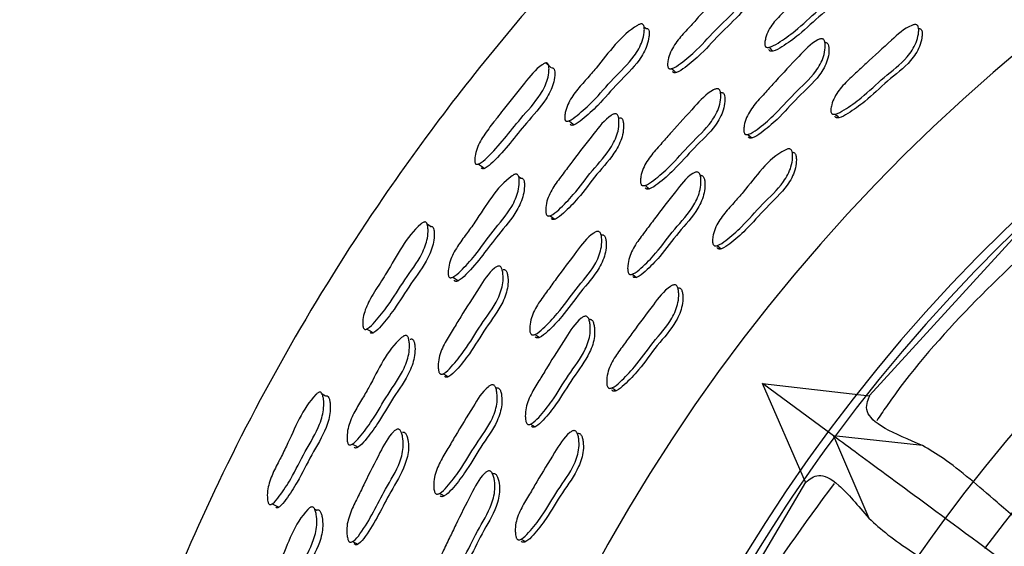
# Model space of a CAD drawing. Units: millimetres. Extents: x 62 to 2292, y 236 to 2456.
# Drawn here: x 789 to 807, y 410 to 419 of the extents above; entities that cross this region are included whole.
import ezdxf

# ---------------------------------------------------------------- set-up
doc = ezdxf.new("R2010")
doc.units = ezdxf.units.MM

msp = doc.modelspace()

# ---------------------------------------------------------------- linework, layer by layer
at = {"color": 7, "linetype": 'Continuous', "lineweight": 25}
for p, q in [((800.526, 419.354), (800.525, 419.355)), ((800.616, 419.271), (800.586, 419.298)), ((805.686, 419.273), (805.682, 419.277)), ((803.887, 419.081), (803.886, 419.081)), ((803.955, 419.01), (803.942, 419.024)), ((803.27, 417.035), (803.269, 417.035)), ((798.289, 416.489), (798.257, 416.513)), ((801.563, 416.604), (801.562, 416.605)), ((801.638, 416.541), (801.623, 416.553)), ((796.501, 415.674), (796.501, 415.674)), ((807.727, 415.684), (804.773, 412.45)), ((799.712, 415.498), (799.712, 415.499)), ((799.794, 415.437), (799.783, 415.445)), ((801.14, 414.506), (801.139, 414.507)), ((801.215, 414.449), (801.211, 414.452)), ((797.752, 412.646), (797.751, 412.647)), ((797.839, 412.592), (797.827, 412.6)), ((804.105, 411.7), (802.786, 412.674)), ((803.584, 410.84), (802.786, 412.674)), ((802.786, 412.674), (804.773, 412.448)), ((799.348, 411.745), (799.344, 411.748)), ((805.76, 411.52), (804.105, 411.7)), ((804.105, 411.7), (804.762, 410.169)), ((797.778, 411), (797.761, 411.01)), ((803.583, 410.839), (801.358, 407.068)), ((794.503, 410.319), (794.466, 410.338))]:
    msp.add_line(p, q, dxfattribs=at)
at = {"color": 7, "linetype": 'Continuous', "lineweight": 25, "flags": 128}
for points in [[(802.907, 418.923), (802.943, 418.887), (802.98, 418.852)], [(801.096, 418.526), (801.137, 418.489), (801.179, 418.452)], [(799.192, 417.557), (799.24, 417.519), (799.287, 417.481)], [(804.136, 417.681), (804.17, 417.647), (804.204, 417.614)], [(802.514, 417.303), (802.551, 417.27), (802.587, 417.237)], [(797.508, 416.753), (797.564, 416.712), (797.621, 416.671)], [(800.606, 416.357), (800.646, 416.325), (800.686, 416.293)], [(798.84, 415.793), (798.885, 415.76), (798.929, 415.727)], [(796.618, 415.593), (796.56, 415.633), (796.556, 415.636)], [(801.945, 415.238), (801.982, 415.208), (802.019, 415.178)], [(797.035, 414.652), (797.086, 414.618), (797.137, 414.585)], [(800.366, 414.706), (800.406, 414.677), (800.445, 414.647)], [(795.437, 413.687), (795.497, 413.652), (795.557, 413.616)], [(798.559, 413.586), (798.602, 413.558), (798.644, 413.53)], [(796.855, 412.856), (796.903, 412.827), (796.95, 412.799)], [(799.989, 412.594), (800.029, 412.568), (800.069, 412.541)], [(794.671, 412.442), (794.609, 412.477), (794.606, 412.479)], [(798.478, 411.92), (798.52, 411.894), (798.562, 411.869)], [(795.166, 411.549), (795.22, 411.52), (795.274, 411.492)], [(796.786, 410.633), (796.831, 410.609), (796.876, 410.584)], [(793.676, 410.435), (793.739, 410.405), (793.802, 410.376)], [(795.172, 409.737), (795.222, 409.713), (795.272, 409.69)], [(798.305, 409.782), (798.347, 409.759), (798.389, 409.736)]]:
    msp.add_lwpolyline(points, dxfattribs=at)
at = {"color": 7, "linetype": 'Continuous', "lineweight": 25}
for centre, radius, start, end in [((828.721, 393.547), 39.952, 186.0142, 102.0887), ((828.692, 393.524), 33, 0, 171.0852), ((828.692, 393.524), 30.7, 0, 170.2949), ((828.692, 393.524), 30.55, 188.4914, 143.5605), ((828.692, 393.524), 28, 189.4304, 143.5605), ((828.692, 393.524), 28, 189.4367, 143.5605), ((828.692, 393.524), 28, 189.4367, 143.5605), ((828.692, 393.524), 27.077, 189.8484, 143.5605), ((828.692, 393.524), 25, 0, 167.6889), ((828.692, 393.524), 30.55, 143.5605, 170.2139), ((828.692, 393.524), 28, 143.5605, 169.186), ((828.692, 393.524), 28, 143.5605, 169.153), ((828.692, 393.524), 28, 143.5605, 169.153)]:
    msp.add_arc(centre, radius, start, end, dxfattribs=at)
for points, knots in [([(820.354, 432.613), (818.973, 432.272), (816.224, 431.594), (812.319, 430.05), (808.696, 428.205), (805.088, 425.879), (801.614, 423.054), (798.391, 419.715), (795.321, 415.713), (792.616, 411.046), (790.565, 405.793), (789.436, 401.603), (789.18, 399.172), (789.104, 398.45)], [0, 0, 0, 0, 0.086315, 0.171765, 0.254337, 0.332878, 0.432053, 0.525611, 0.614069, 0.737856, 0.851672, 0.955932, 1, 1, 1, 1]), ([(802.833, 418.95), (802.831, 418.958), (802.827, 418.976), (802.829, 419.024), (802.846, 419.113), (802.912, 419.282), (803.073, 419.482), (803.287, 419.672), (803.575, 419.95), (803.914, 420.248), (804.207, 420.523), (804.378, 420.584), (804.411, 420.585), (804.432, 420.578), (804.447, 420.564), (804.461, 420.535), (804.465, 420.483), (804.454, 420.384), (804.405, 420.207), (804.204, 419.907), (803.807, 419.618), (803.443, 419.255), (803.135, 419.036), (802.958, 418.93), (802.882, 418.919), (802.863, 418.921), (802.851, 418.927), (802.841, 418.935), (802.836, 418.944), (802.833, 418.95)], [0, 0, 0, 0, 0.005652, 0.012639, 0.031252, 0.063999, 0.126174, 0.185504, 0.240363, 0.370824, 0.466519, 0.478275, 0.483459, 0.488093, 0.492718, 0.49788, 0.510768, 0.527826, 0.563375, 0.62772, 0.745276, 0.861799, 0.941704, 0.97994, 0.985908, 0.990838, 0.993085, 0.995299, 1, 1, 1, 1]), ([(804.468, 420.507), (804.473, 420.507), (804.484, 420.508), (804.5, 420.501), (804.515, 420.488), (804.529, 420.459), (804.534, 420.406), (804.523, 420.308), (804.474, 420.132), (804.272, 419.833), (803.877, 419.545), (803.514, 419.183), (803.207, 418.965), (803.03, 418.859), (802.955, 418.847), (802.936, 418.85), (802.924, 418.855), (802.914, 418.863), (802.909, 418.872), (802.906, 418.879)], [0, 0, 0, 0, 0.005199, 0.014099, 0.022979, 0.032889, 0.057656, 0.090465, 0.158885, 0.282834, 0.509344, 0.733862, 0.887809, 0.961446, 0.972928, 0.982404, 0.98672, 0.990972, 1, 1, 1, 1]), ([(801.031, 418.548), (801.029, 418.555), (801.023, 418.572), (801.022, 418.619), (801.034, 418.708), (801.088, 418.88), (801.234, 419.09), (801.432, 419.298), (801.697, 419.598), (802.013, 419.922), (802.285, 420.218), (802.45, 420.295), (802.483, 420.299), (802.503, 420.294), (802.519, 420.282), (802.535, 420.255), (802.543, 420.204), (802.539, 420.107), (802.503, 419.929), (802.323, 419.617), (801.949, 419.298), (801.613, 418.907), (801.324, 418.662), (801.155, 418.54), (801.082, 418.522), (801.062, 418.522), (801.05, 418.527), (801.039, 418.534), (801.035, 418.542), (801.031, 418.548)], [0, 0, 0, 0, 0.005651, 0.012649, 0.031317, 0.064114, 0.12627, 0.185543, 0.240368, 0.370647, 0.466375, 0.478174, 0.483385, 0.488042, 0.492689, 0.497873, 0.510803, 0.527896, 0.563482, 0.627815, 0.745284, 0.861732, 0.94169, 0.979959, 0.985926, 0.990852, 0.993095, 0.995307, 1, 1, 1, 1]), ([(802.558, 420.216), (802.56, 420.217), (802.568, 420.218), (802.582, 420.213), (802.598, 420.202), (802.614, 420.175), (802.622, 420.125), (802.617, 420.028), (802.58, 419.851), (802.4, 419.54), (802.028, 419.222), (801.693, 418.832), (801.404, 418.588), (801.237, 418.467), (801.164, 418.448), (801.144, 418.448), (801.132, 418.453), (801.122, 418.459), (801.117, 418.468), (801.114, 418.473)], [0, 0, 0, 0, 0.001757, 0.010705, 0.019619, 0.029566, 0.054415, 0.087326, 0.155965, 0.280316, 0.50756, 0.732826, 0.887483, 0.961447, 0.972953, 0.982433, 0.986744, 0.990989, 1, 1, 1, 1]), ([(799.119, 417.572), (799.116, 417.579), (799.111, 417.596), (799.111, 417.642), (799.124, 417.731), (799.179, 417.902), (799.322, 418.115), (799.515, 418.327), (799.879, 418.743), (800.163, 419.167), (800.506, 419.352), (800.538, 419.358), (800.558, 419.354), (800.573, 419.343), (800.587, 419.317), (800.593, 419.268), (800.586, 419.171), (800.546, 418.993), (800.37, 418.68), (800.008, 418.35), (799.682, 417.953), (799.401, 417.699), (799.238, 417.571), (799.166, 417.548), (799.148, 417.548), (799.136, 417.552), (799.126, 417.558), (799.121, 417.566), (799.119, 417.572)], [0, 0, 0, 0, 0.005615, 0.012621, 0.031428, 0.064376, 0.126548, 0.185602, 0.240224, 0.466626, 0.478439, 0.483601, 0.488156, 0.492672, 0.497729, 0.510512, 0.527637, 0.563484, 0.628142, 0.745054, 0.861252, 0.941547, 0.980154, 0.986111, 0.99099, 0.9932, 0.995375, 1, 1, 1, 1]), ([(800.616, 419.271), (800.62, 419.272), (800.632, 419.274), (800.648, 419.271), (800.663, 419.26), (800.677, 419.234), (800.683, 419.185), (800.676, 419.089), (800.635, 418.913), (800.459, 418.601), (800.099, 418.272), (799.773, 417.876), (799.493, 417.623), (799.332, 417.495), (799.261, 417.472), (799.242, 417.471), (799.23, 417.475), (799.22, 417.481), (799.216, 417.489), (799.213, 417.495)], [0, 0, 0, 0, 0.006202, 0.014884, 0.023469, 0.03309, 0.057488, 0.090279, 0.1591, 0.283631, 0.509035, 0.733058, 0.88781, 0.962112, 0.97353, 0.98285, 0.987059, 0.991196, 1, 1, 1, 1]), ([(804.061, 417.709), (804.059, 417.717), (804.054, 417.735), (804.056, 417.783), (804.073, 417.872), (804.138, 418.043), (804.298, 418.242), (804.512, 418.433), (804.799, 418.71), (805.137, 419.009), (805.428, 419.284), (805.6, 419.344), (805.634, 419.345), (805.654, 419.338), (805.67, 419.323), (805.684, 419.294), (805.689, 419.241), (805.68, 419.141), (805.632, 418.963), (805.432, 418.662), (805.036, 418.374), (804.672, 418.012), (804.364, 417.793), (804.186, 417.687), (804.111, 417.677), (804.091, 417.679), (804.079, 417.685), (804.068, 417.693), (804.064, 417.703), (804.061, 417.709)], [0, 0, 0, 0, 0.005635, 0.012607, 0.031199, 0.063933, 0.126125, 0.185482, 0.240374, 0.370863, 0.466515, 0.478244, 0.483412, 0.488035, 0.492657, 0.497818, 0.510705, 0.527753, 0.563267, 0.627611, 0.745231, 0.861813, 0.941782, 0.980014, 0.985968, 0.99088, 0.993116, 0.995319, 1, 1, 1, 1]), ([(805.686, 419.272), (805.69, 419.272), (805.701, 419.273), (805.718, 419.266), (805.733, 419.252), (805.748, 419.222), (805.753, 419.17), (805.743, 419.07), (805.696, 418.892), (805.497, 418.593), (805.102, 418.305), (804.739, 417.944), (804.431, 417.726), (804.254, 417.621), (804.179, 417.61), (804.159, 417.612), (804.147, 417.618), (804.137, 417.627), (804.132, 417.636), (804.129, 417.642)], [0, 0, 0, 0, 0.004978, 0.013888, 0.022795, 0.032742, 0.057579, 0.090429, 0.158851, 0.282782, 0.5093, 0.733821, 0.887838, 0.961481, 0.972953, 0.982419, 0.98673, 0.990978, 1, 1, 1, 1]), ([(802.449, 417.327), (802.446, 417.334), (802.44, 417.352), (802.437, 417.399), (802.447, 417.489), (802.498, 417.664), (802.643, 417.875), (802.841, 418.082), (803.105, 418.382), (803.42, 418.707), (803.689, 419.004), (803.855, 419.079), (803.889, 419.082), (803.91, 419.077), (803.927, 419.064), (803.943, 419.036), (803.953, 418.985), (803.951, 418.885), (803.918, 418.705), (803.742, 418.391), (803.369, 418.072), (803.035, 417.681), (802.744, 417.437), (802.576, 417.317), (802.501, 417.299), (802.481, 417.3), (802.468, 417.305), (802.457, 417.312), (802.452, 417.321), (802.449, 417.327)], [0, 0, 0, 0, 0.005639, 0.012618, 0.031229, 0.063969, 0.126153, 0.185495, 0.240361, 0.370816, 0.466533, 0.478282, 0.483458, 0.488084, 0.492705, 0.497864, 0.510753, 0.527808, 0.563331, 0.62766, 0.745234, 0.861775, 0.941769, 0.980014, 0.985968, 0.990879, 0.993115, 0.995318, 1, 1, 1, 1]), ([(803.947, 419.009), (803.951, 419.009), (803.962, 419.011), (803.979, 419.006), (803.995, 418.994), (804.012, 418.965), (804.022, 418.914), (804.02, 418.815), (803.987, 418.636), (803.811, 418.322), (803.439, 418.004), (803.106, 417.614), (802.816, 417.371), (802.648, 417.251), (802.574, 417.234), (802.554, 417.234), (802.541, 417.239), (802.53, 417.246), (802.525, 417.255), (802.522, 417.261)], [0, 0, 0, 0, 0.004983, 0.013885, 0.022773, 0.0327, 0.057504, 0.090338, 0.158749, 0.282675, 0.509197, 0.73373, 0.887846, 0.961524, 0.972991, 0.982445, 0.986749, 0.990989, 1, 1, 1, 1]), ([(797.45, 416.766), (797.448, 416.773), (797.442, 416.788), (797.439, 416.832), (797.446, 416.917), (797.49, 417.088), (797.626, 417.32), (797.769, 417.499), (797.883, 417.648), (798.06, 417.881), (798.331, 418.209), (798.58, 418.527), (798.732, 418.623), (798.762, 418.632), (798.781, 418.631), (798.797, 418.622), (798.812, 418.599), (798.821, 418.553), (798.82, 418.461), (798.799, 418.336), (798.743, 418.187), (798.594, 417.928), (798.199, 417.51), (797.865, 417.042), (797.567, 416.777), (797.499, 416.749), (797.478, 416.746), (797.46, 416.752), (797.454, 416.761), (797.45, 416.766)], [0, 0, 0, 0, 0.005734, 0.012788, 0.031504, 0.064416, 0.126563, 0.192441, 0.203755, 0.240808, 0.370452, 0.465863, 0.477781, 0.483095, 0.487864, 0.492616, 0.497888, 0.510929, 0.528065, 0.563828, 0.595195, 0.628499, 0.746153, 0.941308, 0.97951, 0.985566, 0.990617, 0.995189, 1, 1, 1, 1]), ([(798.869, 418.538), (798.851, 418.554), (798.815, 418.584), (798.779, 418.615), (798.761, 418.63)], [0, 0, 0, 0, 0.4999999, 1, 1, 1, 1]), ([(798.87, 418.538), (798.871, 418.538), (798.878, 418.54), (798.891, 418.539), (798.906, 418.531), (798.921, 418.508), (798.929, 418.463), (798.927, 418.372), (798.896, 418.2), (798.735, 417.879), (798.305, 417.427), (797.973, 416.96), (797.677, 416.695), (797.61, 416.667), (797.589, 416.664), (797.572, 416.669), (797.566, 416.678), (797.563, 416.683)], [0, 0, 0, 0, 0.001351, 0.010409, 0.019392, 0.029364, 0.054159, 0.086932, 0.155692, 0.280209, 0.508475, 0.887054, 0.960944, 0.972575, 0.982215, 0.990884, 1, 1, 1, 1]), ([(800.53, 416.377), (800.527, 416.385), (800.521, 416.402), (800.518, 416.45), (800.528, 416.54), (800.578, 416.715), (800.72, 416.928), (800.915, 417.138), (801.175, 417.442), (801.486, 417.772), (801.751, 418.073), (801.915, 418.15), (801.948, 418.154), (801.969, 418.149), (801.985, 418.137), (802.002, 418.109), (802.011, 418.057), (802.01, 417.958), (801.978, 417.776), (801.805, 417.459), (801.437, 417.134), (801.108, 416.738), (800.822, 416.491), (800.655, 416.368), (800.582, 416.35), (800.562, 416.351), (800.549, 416.355), (800.538, 416.362), (800.533, 416.371), (800.53, 416.377)], [0, 0, 0, 0, 0.005652, 0.012639, 0.031259, 0.064001, 0.126171, 0.185488, 0.240338, 0.370821, 0.466493, 0.47823, 0.483404, 0.488032, 0.49266, 0.497831, 0.510742, 0.527817, 0.563367, 0.627705, 0.74526, 0.861763, 0.941716, 0.979968, 0.98593, 0.990852, 0.993094, 0.995304, 1, 1, 1, 1]), ([(802.012, 418.082), (802.016, 418.083), (802.027, 418.084), (802.045, 418.08), (802.061, 418.067), (802.077, 418.039), (802.087, 417.988), (802.085, 417.889), (802.053, 417.708), (801.88, 417.392), (801.514, 417.068), (801.185, 416.673), (800.9, 416.427), (800.734, 416.304), (800.661, 416.286), (800.641, 416.286), (800.629, 416.291), (800.618, 416.298), (800.613, 416.306), (800.609, 416.312)], [0, 0, 0, 0, 0.005416, 0.014304, 0.023185, 0.03311, 0.057913, 0.090743, 0.159144, 0.283041, 0.509474, 0.73388, 0.887869, 0.961513, 0.972981, 0.982438, 0.986743, 0.990985, 1, 1, 1, 1]), ([(798.774, 415.809), (798.771, 415.816), (798.763, 415.832), (798.758, 415.879), (798.761, 415.968), (798.798, 416.144), (798.923, 416.367), (799.1, 416.592), (799.336, 416.915), (799.618, 417.268), (799.86, 417.589), (800.017, 417.681), (800.049, 417.688), (800.07, 417.685), (800.087, 417.674), (800.105, 417.649), (800.118, 417.599), (800.123, 417.502), (800.104, 417.322), (799.956, 416.994), (799.615, 416.64), (799.319, 416.22), (799.054, 415.95), (798.898, 415.813), (798.827, 415.788), (798.807, 415.786), (798.794, 415.79), (798.783, 415.795), (798.778, 415.803), (798.774, 415.809)], [0, 0, 0, 0, 0.005656, 0.012655, 0.031315, 0.064108, 0.126268, 0.185551, 0.240383, 0.370735, 0.466374, 0.478139, 0.483333, 0.487984, 0.492633, 0.497826, 0.510774, 0.527876, 0.563482, 0.627836, 0.745321, 0.861766, 0.941665, 0.979925, 0.985898, 0.990833, 0.993082, 0.995298, 1, 1, 1, 1]), ([(800.132, 417.613), (800.133, 417.613), (800.141, 417.615), (800.156, 417.612), (800.173, 417.602), (800.191, 417.576), (800.203, 417.527), (800.208, 417.431), (800.188, 417.252), (800.04, 416.925), (799.701, 416.572), (799.405, 416.153), (799.141, 415.883), (798.986, 415.747), (798.915, 415.722), (798.896, 415.72), (798.883, 415.723), (798.872, 415.729), (798.867, 415.737), (798.863, 415.742)], [0, 0, 0, 0, 0.001845, 0.010777, 0.019694, 0.029654, 0.054533, 0.087456, 0.156118, 0.280487, 0.507721, 0.732943, 0.887457, 0.96139, 0.972906, 0.982402, 0.986721, 0.990975, 1, 1, 1, 1]), ([(801.869, 415.259), (801.866, 415.267), (801.86, 415.284), (801.856, 415.332), (801.865, 415.423), (801.912, 415.599), (802.053, 415.813), (802.247, 416.024), (802.613, 416.436), (802.892, 416.865), (803.246, 417.033), (803.28, 417.037), (803.301, 417.032), (803.318, 417.019), (803.335, 416.991), (803.345, 416.939), (803.345, 416.839), (803.314, 416.657), (803.143, 416.339), (802.776, 416.016), (802.448, 415.62), (802.162, 415.373), (801.996, 415.25), (801.922, 415.232), (801.902, 415.233), (801.889, 415.237), (801.878, 415.245), (801.872, 415.253), (801.869, 415.259)], [0, 0, 0, 0, 0.005633, 0.012606, 0.031212, 0.06397, 0.12619, 0.185558, 0.240457, 0.46642, 0.478185, 0.483366, 0.487988, 0.492592, 0.497725, 0.510561, 0.527586, 0.563116, 0.627502, 0.745192, 0.861756, 0.941712, 0.980009, 0.98597, 0.990885, 0.99312, 0.995323, 1, 1, 1, 1]), ([(803.339, 416.969), (803.343, 416.97), (803.354, 416.971), (803.371, 416.967), (803.388, 416.954), (803.405, 416.926), (803.415, 416.874), (803.415, 416.775), (803.385, 416.593), (803.214, 416.276), (802.848, 415.953), (802.521, 415.559), (802.236, 415.312), (802.07, 415.19), (801.996, 415.172), (801.976, 415.173), (801.963, 415.177), (801.952, 415.184), (801.947, 415.193), (801.943, 415.199)], [0, 0, 0, 0, 0.004991, 0.013896, 0.022768, 0.032661, 0.057396, 0.090198, 0.158644, 0.282644, 0.509276, 0.73374, 0.887715, 0.961474, 0.97296, 0.98243, 0.98674, 0.990985, 1, 1, 1, 1]), ([(796.96, 414.659), (796.957, 414.667), (796.951, 414.683), (796.946, 414.729), (796.951, 414.818), (796.989, 414.994), (797.111, 415.218), (797.283, 415.448), (797.606, 415.894), (797.849, 416.344), (798.172, 416.559), (798.203, 416.567), (798.223, 416.566), (798.239, 416.556), (798.256, 416.532), (798.267, 416.483), (798.269, 416.386), (798.247, 416.206), (798.102, 415.877), (797.772, 415.516), (797.485, 415.09), (797.229, 414.812), (797.079, 414.669), (797.01, 414.641), (796.992, 414.638), (796.98, 414.641), (796.969, 414.647), (796.964, 414.654), (796.96, 414.659)], [0, 0, 0, 0, 0.005632, 0.012642, 0.031426, 0.06434, 0.126508, 0.185608, 0.240258, 0.466556, 0.478362, 0.483531, 0.488103, 0.492643, 0.497724, 0.510541, 0.527671, 0.563478, 0.628073, 0.74506, 0.861309, 0.94157, 0.980106, 0.986064, 0.990952, 0.99317, 0.995354, 1, 1, 1, 1]), ([(798.289, 416.488), (798.294, 416.489), (798.305, 416.493), (798.322, 416.491), (798.337, 416.482), (798.354, 416.458), (798.364, 416.409), (798.366, 416.313), (798.343, 416.134), (798.197, 415.808), (797.785, 415.346), (797.469, 414.875), (797.18, 414.602), (797.111, 414.574), (797.093, 414.571), (797.081, 414.574), (797.071, 414.579), (797.066, 414.587), (797.062, 414.592)], [0, 0, 0, 0, 0.006132, 0.01485, 0.023483, 0.033156, 0.05763, 0.090448, 0.159229, 0.283714, 0.509399, 0.887796, 0.962002, 0.973429, 0.98277, 0.986996, 0.991152, 1, 1, 1, 1]), ([(800.298, 414.723), (800.295, 414.731), (800.287, 414.748), (800.28, 414.795), (800.282, 414.885), (800.316, 415.063), (800.439, 415.287), (800.617, 415.512), (800.851, 415.835), (801.133, 416.188), (801.373, 416.509), (801.532, 416.6), (801.565, 416.606), (801.586, 416.603), (801.604, 416.592), (801.623, 416.566), (801.638, 416.515), (801.645, 416.416), (801.629, 416.234), (801.484, 415.904), (801.144, 415.551), (800.848, 415.131), (800.582, 414.861), (800.425, 414.726), (800.353, 414.701), (800.333, 414.7), (800.32, 414.704), (800.308, 414.71), (800.302, 414.718), (800.298, 414.723)], [0, 0, 0, 0, 0.00563, 0.012605, 0.031228, 0.063995, 0.126177, 0.185482, 0.240341, 0.370814, 0.46653, 0.478277, 0.483452, 0.488076, 0.492692, 0.497847, 0.510726, 0.527776, 0.563323, 0.627691, 0.745261, 0.861765, 0.941744, 0.980027, 0.985984, 0.990894, 0.993128, 0.995328, 1, 1, 1, 1]), ([(801.629, 416.539), (801.633, 416.54), (801.644, 416.542), (801.662, 416.539), (801.679, 416.528), (801.698, 416.502), (801.713, 416.451), (801.72, 416.353), (801.704, 416.171), (801.56, 415.842), (801.22, 415.49), (800.925, 415.071), (800.66, 414.802), (800.504, 414.667), (800.431, 414.643), (800.411, 414.641), (800.398, 414.645), (800.387, 414.651), (800.381, 414.659), (800.377, 414.665)], [0, 0, 0, 0, 0.004981, 0.013878, 0.022758, 0.032675, 0.05746, 0.090285, 0.158742, 0.282742, 0.509254, 0.733713, 0.887801, 0.96155, 0.973022, 0.982475, 0.986775, 0.991009, 1, 1, 1, 1]), ([(795.379, 413.695), (795.375, 413.701), (795.368, 413.716), (795.361, 413.759), (795.36, 413.844), (795.388, 414.018), (795.512, 414.281), (795.672, 414.522), (795.968, 414.992), (796.174, 415.424), (796.475, 415.665), (796.504, 415.676), (796.523, 415.677), (796.539, 415.67), (796.556, 415.648), (796.569, 415.603), (796.576, 415.511), (796.564, 415.335), (796.438, 414.998), (796.133, 414.609), (795.869, 414.165), (795.633, 413.868), (795.493, 413.716), (795.429, 413.682), (795.408, 413.678), (795.39, 413.681), (795.383, 413.69), (795.379, 413.695)], [0, 0, 0, 0, 0.005748, 0.012808, 0.031517, 0.064435, 0.126623, 0.205549, 0.240933, 0.46569, 0.477539, 0.482799, 0.487523, 0.492252, 0.497524, 0.510612, 0.527829, 0.5637, 0.628157, 0.745587, 0.861951, 0.941316, 0.979498, 0.985554, 0.990604, 0.995178, 1, 1, 1, 1]), ([(796.619, 415.592), (796.62, 415.593), (796.628, 415.596), (796.641, 415.596), (796.656, 415.589), (796.673, 415.568), (796.685, 415.523), (796.691, 415.432), (796.677, 415.258), (796.55, 414.923), (796.247, 414.535), (795.984, 414.093), (795.749, 413.797), (795.611, 413.645), (795.547, 413.611), (795.527, 413.606), (795.509, 413.609), (795.502, 413.618), (795.499, 413.622)], [0, 0, 0, 0, 0.002154, 0.011108, 0.020026, 0.029976, 0.054811, 0.087672, 0.1565, 0.281003, 0.508387, 0.733708, 0.887299, 0.961003, 0.972609, 0.982228, 0.990883, 1, 1, 1, 1]), ([(808.205, 415.616), (807.081, 414.561), (805.878, 413.432), (804.967, 412.072), (804.907, 411.983)], [0, 0, 0, 0, 0.934425, 1, 1, 1, 1]), ([(798.48, 413.599), (798.477, 413.606), (798.469, 413.623), (798.462, 413.67), (798.463, 413.761), (798.497, 413.94), (798.618, 414.166), (798.792, 414.393), (799.022, 414.72), (799.299, 415.077), (799.535, 415.403), (799.691, 415.495), (799.724, 415.502), (799.745, 415.499), (799.762, 415.488), (799.781, 415.462), (799.796, 415.411), (799.803, 415.312), (799.788, 415.129), (799.647, 414.796), (799.312, 414.438), (799.022, 414.013), (798.76, 413.74), (798.606, 413.602), (798.534, 413.577), (798.515, 413.576), (798.502, 413.579), (798.49, 413.585), (798.484, 413.593), (798.48, 413.599)], [0, 0, 0, 0, 0.005642, 0.012626, 0.031256, 0.064026, 0.126198, 0.185498, 0.240346, 0.37078, 0.466464, 0.478203, 0.483376, 0.488003, 0.492631, 0.497801, 0.510713, 0.527793, 0.563362, 0.627725, 0.745244, 0.861742, 0.941708, 0.979987, 0.98595, 0.990869, 0.993108, 0.995315, 1, 1, 1, 1]), ([(799.794, 415.436), (799.798, 415.437), (799.809, 415.44), (799.827, 415.437), (799.844, 415.426), (799.863, 415.4), (799.877, 415.349), (799.885, 415.251), (799.87, 415.068), (799.728, 414.737), (799.395, 414.379), (799.105, 413.956), (798.844, 413.683), (798.691, 413.546), (798.619, 413.521), (798.6, 413.519), (798.587, 413.523), (798.576, 413.529), (798.57, 413.537), (798.566, 413.542)], [0, 0, 0, 0, 0.005541, 0.014425, 0.023304, 0.033225, 0.058025, 0.090859, 0.159286, 0.283208, 0.509533, 0.73389, 0.887876, 0.961559, 0.973024, 0.982474, 0.986773, 0.991007, 1, 1, 1, 1]), ([(796.788, 412.866), (796.784, 412.873), (796.775, 412.888), (796.765, 412.934), (796.76, 413.023), (796.78, 413.202), (796.883, 413.436), (797.039, 413.677), (797.242, 414.021), (797.49, 414.399), (797.7, 414.741), (797.848, 414.847), (797.879, 414.857), (797.9, 414.856), (797.918, 414.848), (797.938, 414.824), (797.956, 414.776), (797.97, 414.68), (797.968, 414.499), (797.852, 414.158), (797.547, 413.774), (797.291, 413.327), (797.053, 413.033), (796.911, 412.882), (796.843, 412.85), (796.823, 412.847), (796.81, 412.849), (796.799, 412.853), (796.792, 412.861), (796.788, 412.866)], [0, 0, 0, 0, 0.005657, 0.012655, 0.031314, 0.064109, 0.126267, 0.185552, 0.240387, 0.370724, 0.466378, 0.478158, 0.483361, 0.488017, 0.492668, 0.497857, 0.510793, 0.527886, 0.563484, 0.627832, 0.745329, 0.861771, 0.94166, 0.97992, 0.985894, 0.990831, 0.993081, 0.995297, 1, 1, 1, 1]), ([(797.969, 414.79), (797.97, 414.791), (797.978, 414.793), (797.993, 414.792), (798.011, 414.784), (798.031, 414.76), (798.048, 414.712), (798.062, 414.617), (798.059, 414.436), (797.942, 414.098), (797.638, 413.714), (797.384, 413.269), (797.147, 412.975), (797.006, 412.825), (796.937, 412.793), (796.918, 412.789), (796.905, 412.791), (796.894, 412.796), (796.888, 412.803), (796.883, 412.808)], [0, 0, 0, 0, 0.001757, 0.010701, 0.019621, 0.029575, 0.054434, 0.087344, 0.155999, 0.280375, 0.507665, 0.732916, 0.887434, 0.961376, 0.972896, 0.982396, 0.986717, 0.990972, 1, 1, 1, 1]), ([(799.91, 412.607), (799.906, 412.614), (799.898, 412.631), (799.891, 412.679), (799.891, 412.77), (799.923, 412.95), (800.044, 413.176), (800.218, 413.403), (800.448, 413.73), (800.725, 414.087), (800.96, 414.412), (801.118, 414.503), (801.151, 414.51), (801.172, 414.507), (801.19, 414.496), (801.209, 414.469), (801.224, 414.418), (801.233, 414.318), (801.219, 414.134), (801.079, 413.801), (800.743, 413.444), (800.453, 413.02), (800.191, 412.747), (800.036, 412.61), (799.964, 412.585), (799.944, 412.583), (799.931, 412.587), (799.92, 412.593), (799.914, 412.601), (799.91, 412.607)], [0, 0, 0, 0, 0.005625, 0.012595, 0.031205, 0.063961, 0.12615, 0.185467, 0.240336, 0.370819, 0.466565, 0.478304, 0.483471, 0.488085, 0.492691, 0.497834, 0.510694, 0.527737, 0.563271, 0.627649, 0.74522, 0.861755, 0.94177, 0.980057, 0.986008, 0.99091, 0.993139, 0.995335, 1, 1, 1, 1]), ([(801.216, 414.448), (801.22, 414.449), (801.231, 414.452), (801.248, 414.449), (801.266, 414.438), (801.286, 414.411), (801.301, 414.36), (801.309, 414.261), (801.296, 414.077), (801.155, 413.745), (800.821, 413.389), (800.532, 412.965), (800.27, 412.694), (800.116, 412.557), (800.044, 412.532), (800.024, 412.531), (800.011, 412.534), (799.999, 412.54), (799.993, 412.549), (799.989, 412.554)], [0, 0, 0, 0, 0.004977, 0.01387, 0.022749, 0.032662, 0.057448, 0.090291, 0.158761, 0.282773, 0.509225, 0.733681, 0.887803, 0.961561, 0.973028, 0.982476, 0.986773, 0.991006, 1, 1, 1, 1]), ([(798.409, 411.931), (798.405, 411.938), (798.396, 411.954), (798.384, 412), (798.377, 412.09), (798.394, 412.271), (798.496, 412.505), (798.651, 412.746), (798.853, 413.09), (799.101, 413.468), (799.309, 413.811), (799.458, 413.916), (799.49, 413.925), (799.512, 413.924), (799.531, 413.915), (799.552, 413.891), (799.572, 413.842), (799.589, 413.744), (799.59, 413.561), (799.477, 413.219), (799.171, 412.836), (798.917, 412.389), (798.678, 412.095), (798.536, 411.945), (798.466, 411.914), (798.446, 411.911), (798.432, 411.913), (798.42, 411.918), (798.414, 411.926), (798.409, 411.931)], [0, 0, 0, 0, 0.0056313, 0.0126068, 0.0312278, 0.0639917, 0.1261724, 0.1854805, 0.2403415, 0.3708114, 0.4665315, 0.4782844, 0.4834631, 0.4880894, 0.4927068, 0.4978604, 0.5107353, 0.5277824, 0.5633228, 0.6276817, 0.7452616, 0.8617707, 0.9417401, 0.980018, 0.9859762, 0.9908885, 0.9931238, 0.9953256, 1, 1, 1, 1]), ([(799.561, 413.864), (799.565, 413.866), (799.575, 413.869), (799.593, 413.868), (799.612, 413.859), (799.633, 413.834), (799.652, 413.785), (799.669, 413.688), (799.671, 413.506), (799.558, 413.165), (799.253, 412.782), (799, 412.337), (798.762, 412.044), (798.619, 411.894), (798.549, 411.863), (798.53, 411.86), (798.516, 411.862), (798.504, 411.867), (798.498, 411.875), (798.493, 411.88)], [0, 0, 0, 0, 0.004985, 0.013886, 0.022769, 0.032683, 0.057461, 0.09028, 0.158725, 0.28271, 0.509247, 0.733721, 0.887793, 0.961533, 0.973007, 0.982464, 0.986767, 0.991004, 1, 1, 1, 1]), ([(795.091, 411.55), (795.088, 411.557), (795.079, 411.572), (795.07, 411.617), (795.067, 411.706), (795.088, 411.885), (795.188, 412.12), (795.337, 412.365), (795.616, 412.841), (795.816, 413.311), (796.117, 413.556), (796.147, 413.567), (796.167, 413.568), (796.184, 413.56), (796.203, 413.537), (796.219, 413.489), (796.231, 413.393), (796.226, 413.212), (796.112, 412.871), (795.819, 412.479), (795.573, 412.028), (795.345, 411.727), (795.209, 411.571), (795.143, 411.536), (795.124, 411.532), (795.112, 411.534), (795.101, 411.538), (795.095, 411.545), (795.091, 411.55)], [0, 0, 0, 0, 0.005634, 0.012645, 0.031422, 0.064338, 0.126508, 0.185624, 0.240289, 0.466513, 0.478324, 0.483498, 0.488078, 0.492626, 0.497714, 0.510536, 0.527666, 0.563472, 0.628065, 0.745078, 0.861341, 0.941556, 0.980076, 0.986039, 0.990936, 0.993159, 0.995347, 1, 1, 1, 1]), ([(796.241, 413.496), (796.245, 413.498), (796.256, 413.503), (796.273, 413.503), (796.289, 413.495), (796.308, 413.472), (796.323, 413.425), (796.334, 413.33), (796.328, 413.15), (796.214, 412.81), (795.922, 412.42), (795.677, 411.97), (795.45, 411.669), (795.315, 411.514), (795.25, 411.479), (795.232, 411.474), (795.22, 411.476), (795.209, 411.48), (795.203, 411.487), (795.199, 411.492)], [0, 0, 0, 0, 0.006038, 0.014765, 0.023409, 0.033087, 0.057555, 0.09035, 0.159088, 0.283494, 0.509095, 0.733247, 0.88784, 0.96197, 0.973399, 0.982751, 0.986984, 0.991146, 1, 1, 1, 1]), ([(796.707, 410.638), (796.703, 410.645), (796.694, 410.661), (796.682, 410.707), (796.675, 410.797), (796.691, 410.979), (796.79, 411.215), (796.941, 411.458), (797.139, 411.805), (797.381, 412.188), (797.584, 412.534), (797.731, 412.641), (797.763, 412.651), (797.784, 412.65), (797.802, 412.641), (797.824, 412.616), (797.843, 412.567), (797.86, 412.469), (797.863, 412.285), (797.754, 411.941), (797.455, 411.552), (797.206, 411.102), (796.972, 410.805), (796.831, 410.653), (796.763, 410.621), (796.743, 410.618), (796.73, 410.62), (796.718, 410.625), (796.711, 410.632), (796.707, 410.638)], [0, 0, 0, 0, 0.005642, 0.012627, 0.031256, 0.064026, 0.126199, 0.1855, 0.240348, 0.370778, 0.466461, 0.4782, 0.483374, 0.488002, 0.49263, 0.4978, 0.510712, 0.527793, 0.563363, 0.627725, 0.745244, 0.861744, 0.941708, 0.979985, 0.985948, 0.990868, 0.993107, 0.995314, 1, 1, 1, 1]), ([(797.839, 412.592), (797.843, 412.593), (797.854, 412.597), (797.872, 412.595), (797.89, 412.586), (797.911, 412.562), (797.93, 412.513), (797.947, 412.416), (797.95, 412.233), (797.84, 411.889), (797.542, 411.502), (797.295, 411.052), (797.061, 410.756), (796.921, 410.605), (796.853, 410.573), (796.833, 410.57), (796.82, 410.572), (796.808, 410.577), (796.802, 410.584), (796.797, 410.589)], [0, 0, 0, 0, 0.0054622, 0.0143481, 0.023228, 0.0331504, 0.057952, 0.0907899, 0.1592211, 0.2831521, 0.5094952, 0.7338738, 0.8878684, 0.9615523, 0.9730196, 0.9824706, 0.9867704, 0.9910057, 1, 1, 1, 1]), ([(793.618, 410.437), (793.614, 410.443), (793.605, 410.457), (793.593, 410.499), (793.585, 410.584), (793.596, 410.76), (793.683, 411.002), (793.818, 411.259), (794.07, 411.752), (794.245, 412.233), (794.522, 412.5), (794.55, 412.515), (794.569, 412.517), (794.585, 412.511), (794.604, 412.491), (794.621, 412.447), (794.637, 412.356), (794.641, 412.18), (794.548, 411.833), (794.284, 411.416), (794.062, 410.95), (793.854, 410.633), (793.73, 410.469), (793.668, 410.43), (793.648, 410.423), (793.63, 410.425), (793.622, 410.433), (793.618, 410.437)], [0, 0, 0, 0, 0.005766, 0.012832, 0.031519, 0.064407, 0.126608, 0.186148, 0.241039, 0.465761, 0.4776, 0.482849, 0.487562, 0.492282, 0.497546, 0.510633, 0.527868, 0.563774, 0.628288, 0.745599, 0.862004, 0.941322, 0.97949, 0.985567, 0.990661, 0.995216, 1, 1, 1, 1]), ([(794.671, 412.442), (794.673, 412.442), (794.681, 412.446), (794.694, 412.447), (794.71, 412.442), (794.728, 412.422), (794.744, 412.379), (794.759, 412.289), (794.761, 412.114), (794.667, 411.769), (794.404, 411.354), (794.183, 410.889), (793.977, 410.573), (793.854, 410.41), (793.793, 410.37), (793.773, 410.363), (793.756, 410.365), (793.748, 410.372), (793.744, 410.376)], [0, 0, 0, 0, 0.00254, 0.011469, 0.020368, 0.030302, 0.05513, 0.088022, 0.156899, 0.28147, 0.508561, 0.733893, 0.887347, 0.961002, 0.972643, 0.982341, 0.990959, 1, 1, 1, 1]), ([(805.76, 411.52), (805.5, 411.63), (804.952, 411.862), (804.662, 412.167), (804.737, 412.35), (804.777, 412.445)], [0, 0, 0, 0, 0.298928, 0.631681, 1, 1, 1, 1]), ([(795.104, 409.741), (795.099, 409.747), (795.089, 409.762), (795.075, 409.806), (795.061, 409.894), (795.064, 410.074), (795.144, 410.317), (795.275, 410.572), (795.444, 410.934), (795.655, 411.334), (795.833, 411.694), (795.97, 411.813), (796, 411.826), (796.021, 411.828), (796.04, 411.821), (796.063, 411.799), (796.085, 411.753), (796.109, 411.659), (796.124, 411.478), (796.039, 411.129), (795.705, 410.604), (795.473, 410.083), (795.225, 409.769), (795.16, 409.73), (795.141, 409.725), (795.128, 409.726), (795.116, 409.73), (795.109, 409.736), (795.104, 409.741)], [0, 0, 0, 0, 0.005657, 0.012658, 0.031325, 0.064131, 0.126308, 0.18561, 0.240473, 0.370853, 0.466546, 0.478353, 0.483574, 0.488242, 0.492898, 0.498085, 0.511008, 0.52809, 0.563686, 0.628051, 0.745622, 0.941623, 0.979909, 0.985887, 0.990827, 0.993078, 0.995296, 1, 1, 1, 1]), ([(796.097, 411.769), (796.098, 411.769), (796.105, 411.772), (796.12, 411.772), (796.138, 411.766), (796.161, 411.744), (796.183, 411.698), (796.206, 411.605), (796.22, 411.425), (796.135, 411.077), (795.802, 410.554), (795.571, 410.034), (795.324, 409.721), (795.26, 409.682), (795.241, 409.677), (795.228, 409.678), (795.216, 409.681), (795.209, 409.688), (795.204, 409.692)], [0, 0, 0, 0, 0.001558, 0.010532, 0.019467, 0.029423, 0.054273, 0.087181, 0.155875, 0.280358, 0.507927, 0.887293, 0.96133, 0.972866, 0.982378, 0.986705, 0.990965, 1, 1, 1, 1]), ([(798.224, 409.787), (798.22, 409.794), (798.211, 409.81), (798.199, 409.857), (798.19, 409.948), (798.205, 410.13), (798.304, 410.366), (798.456, 410.609), (798.653, 410.956), (798.895, 411.338), (799.098, 411.683), (799.246, 411.79), (799.278, 411.799), (799.3, 411.799), (799.319, 411.789), (799.34, 411.765), (799.36, 411.715), (799.379, 411.617), (799.382, 411.432), (799.274, 411.087), (798.975, 410.7), (798.726, 410.25), (798.491, 409.953), (798.35, 409.802), (798.281, 409.77), (798.261, 409.767), (798.248, 409.769), (798.236, 409.774), (798.229, 409.782), (798.224, 409.787)], [0, 0, 0, 0, 0.005625, 0.012595, 0.031205, 0.063963, 0.126154, 0.185471, 0.240339, 0.370825, 0.466567, 0.478301, 0.483465, 0.488077, 0.492682, 0.497825, 0.510687, 0.527733, 0.563273, 0.627657, 0.745222, 0.861757, 0.941771, 0.980057, 0.986009, 0.99091, 0.993139, 0.995335, 1, 1, 1, 1]), ([(799.349, 411.745), (799.353, 411.746), (799.363, 411.749), (799.381, 411.748), (799.4, 411.739), (799.422, 411.714), (799.442, 411.665), (799.46, 411.567), (799.464, 411.382), (799.356, 411.039), (799.057, 410.652), (798.809, 410.203), (798.575, 409.908), (798.435, 409.757), (798.365, 409.725), (798.346, 409.722), (798.332, 409.724), (798.32, 409.729), (798.313, 409.737), (798.309, 409.742)], [0, 0, 0, 0, 0.004974, 0.013863, 0.02274, 0.032653, 0.057442, 0.090291, 0.158771, 0.282794, 0.509233, 0.733688, 0.887807, 0.961562, 0.97303, 0.982477, 0.986774, 0.991007, 1, 1, 1, 1]), ([(816.038, 402.889), (815.271, 403.456), (813.553, 404.724), (811.192, 406.468), (808.789, 408.241), (806.709, 409.777), (804.957, 411.071), (804.401, 411.482), (804.105, 411.7)], [0, 0, 0, 0, 0.122042, 0.273102, 0.424156, 0.607853, 0.791559, 1, 1, 1, 1]), ([(811.878, 406.548), (811.316, 406.984), (810.219, 407.835), (808.885, 408.939), (807.883, 409.813), (807.159, 410.457), (806.606, 410.93), (806.156, 411.287), (805.887, 411.446), (805.76, 411.52)], [0, 0, 0, 0, 0.16749, 0.32712, 0.500388, 0.635232, 0.749978, 0.882659, 1, 1, 1, 1]), ([(796.806, 408.963), (796.802, 408.97), (796.791, 408.985), (796.775, 409.03), (796.759, 409.119), (796.759, 409.3), (796.838, 409.543), (796.97, 409.797), (797.138, 410.159), (797.349, 410.559), (797.524, 410.92), (797.663, 411.038), (797.694, 411.051), (797.715, 411.052), (797.735, 411.044), (797.759, 411.022), (797.782, 410.975), (797.809, 410.88), (797.827, 410.698), (797.747, 410.347), (797.479, 409.936), (797.269, 409.467), (797.059, 409.152), (796.931, 408.989), (796.864, 408.951), (796.845, 408.947), (796.831, 408.948), (796.819, 408.951), (796.811, 408.958), (796.806, 408.963)], [0, 0, 0, 0, 0.0056304, 0.0126055, 0.0312266, 0.0639936, 0.1261743, 0.1854814, 0.2403442, 0.3707993, 0.4665275, 0.4782874, 0.48347, 0.4880987, 0.4927164, 0.4978682, 0.5107377, 0.5277811, 0.5633204, 0.6276791, 0.7452639, 0.8617724, 0.941734, 0.9800152, 0.9859746, 0.990888, 0.9931238, 0.9953259, 1, 1, 1, 1]), ([(797.77, 410.997), (797.773, 410.998), (797.784, 411.003), (797.801, 411.003), (797.821, 410.996), (797.845, 410.974), (797.868, 410.927), (797.894, 410.832), (797.913, 410.65), (797.833, 410.3), (797.565, 409.891), (797.356, 409.423), (797.146, 409.109), (797.019, 408.946), (796.952, 408.909), (796.933, 408.904), (796.92, 408.905), (796.907, 408.909), (796.9, 408.915), (796.895, 408.92)], [0, 0, 0, 0, 0.004989, 0.013895, 0.022778, 0.03269, 0.057457, 0.09027, 0.158714, 0.282701, 0.509248, 0.733723, 0.88778, 0.961527, 0.973003, 0.982463, 0.986767, 0.991005, 1, 1, 1, 1]), ([(803.589, 410.836), (803.661, 410.898), (803.805, 411.022), (804.165, 410.873), (804.564, 410.403), (804.762, 410.169)], [0, 0, 0, 0, 0.335544, 0.668649, 1, 1, 1, 1]), ([(804.117, 410.817), (803.561, 410.066), (802.587, 408.749), (801.925, 407.253), (801.64, 406.611)], [0, 0, 0, 0, 0.5707, 1, 1, 1, 1]), ([(793.553, 408.268), (793.548, 408.274), (793.538, 408.289), (793.524, 408.333), (793.511, 408.421), (793.513, 408.6), (793.588, 408.845), (793.712, 409.105), (793.943, 409.606), (794.096, 410.094), (794.373, 410.365), (794.402, 410.379), (794.422, 410.382), (794.44, 410.375), (794.462, 410.355), (794.482, 410.309), (794.504, 410.215), (794.518, 410.035), (794.441, 409.683), (794.188, 409.263), (793.989, 408.789), (793.79, 408.467), (793.669, 408.3), (793.606, 408.259), (793.588, 408.254), (793.575, 408.254), (793.564, 408.257), (793.557, 408.264), (793.553, 408.268)], [0, 0, 0, 0, 0.005646, 0.012654, 0.031389, 0.064319, 0.126511, 0.185729, 0.240486, 0.466277, 0.478116, 0.483321, 0.487944, 0.492535, 0.497656, 0.510508, 0.527627, 0.563436, 0.628025, 0.745186, 0.861555, 0.941483, 0.979904, 0.985898, 0.990845, 0.993096, 0.995311, 1, 1, 1, 1]), ([(794.504, 410.319), (794.507, 410.321), (794.517, 410.326), (794.533, 410.327), (794.551, 410.321), (794.572, 410.3), (794.592, 410.255), (794.613, 410.162), (794.626, 409.982), (794.548, 409.632), (794.297, 409.214), (794.098, 408.741), (793.9, 408.42), (793.78, 408.253), (793.718, 408.213), (793.7, 408.207), (793.688, 408.207), (793.676, 408.21), (793.67, 408.217), (793.665, 408.221)], [0, 0, 0, 0, 0.005118, 0.013932, 0.022664, 0.032411, 0.056949, 0.089738, 0.158515, 0.282981, 0.509004, 0.733496, 0.88763, 0.961615, 0.973111, 0.982565, 0.986854, 0.99107, 1, 1, 1, 1]), ([(804.762, 410.169), (804.873, 410.069), (805.093, 409.869), (805.557, 409.546), (806.123, 409.187), (806.811, 408.769), (807.617, 408.275), (808.399, 407.778), (809.086, 407.327), (809.639, 406.955), (810.222, 406.556), (810.832, 406.13), (811.474, 405.675), (811.93, 405.349), (812.407, 405.007), (812.88, 404.668), (813.585, 404.165), (814.536, 403.49), (815.303, 402.988), (815.822, 402.648)], [0, 0, 0, 0, 0.087083, 0.173629, 0.260869, 0.3464751, 0.4340827, 0.5194057, 0.5631479, 0.6068655, 0.6504703, 0.6938712, 0.737299, 0.7815847, 0.7834613, 0.8293682, 0.8710464, 0.9127642, 1, 1, 1, 1])]:
    msp.add_open_spline(points, degree=3, knots=knots, dxfattribs=at)

doc.saveas('drawing.dxf')
